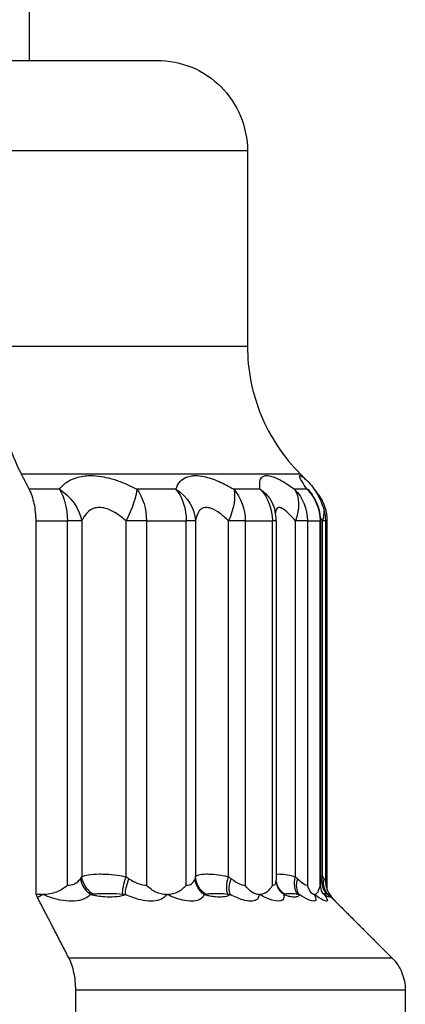
# Model space of a CAD drawing. Units: millimetres. Extents: x -189526 to 44794, y -39523 to -9442.
# Drawn here: x -69846 to -69803, y -30931 to -30822 of the extents above; entities that cross this region are included whole.
import ezdxf

# ---------------------------------------------------------------- set-up
doc = ezdxf.new("R2010")
doc.units = ezdxf.units.MM

msp = doc.modelspace()

# ---------------------------------------------------------------- linework, layer by layer
for p, q in [((-69845.17, -30826.261), (-69845.17, -30689.761)), ((-69854.288, -30826.261), (-69830.982, -30826.261)), ((-69820.964, -30836.261), (-69820.964, -30857.977)), ((-69844.429, -30918.703), (-69844.429, -30877.332)), ((-69817.779, -30877.332), (-69817.779, -30917.149)), ((-69812.843, -30877.332), (-69812.843, -30917.635)), ((-69812.314, -30877.332), (-69812.314, -30917.202)), ((-69812.11, -30918.257), (-69812.11, -30877.332)), ((-69843.751, -30918.761), (-69843.627, -30918.761)), ((-69829.953, -30918.761), (-69829.854, -30918.761)), ((-69819.672, -30918.761), (-69819.605, -30918.761)), ((-69813.553, -30918.761), (-69813.522, -30918.761)), ((-69840.021, -30953.761), (-69840.021, -30929.332)), ((-69803.445, -30929.332), (-69803.445, -30953.761))]:
    msp.add_line(p, q)
at = {"color": 252}
for p, q in [((-69849.098, -30836.261), (-69820.964, -30836.261)), ((-69820.964, -30857.977), (-69849.098, -30857.977)), ((-69846.059, -30872.119), (-69815.099, -30872.119)), ((-69841.845, -30873.797), (-69845.189, -30873.797)), ((-69828.903, -30873.797), (-69833.236, -30873.797)), ((-69819.544, -30873.797), (-69822.492, -30873.797)), ((-69814.355, -30873.797), (-69815.734, -30873.797)), ((-69844.429, -30877.332), (-69840.955, -30877.332)), ((-69840.955, -30917.726), (-69840.955, -30877.332)), ((-69839.352, -30877.332), (-69840.955, -30877.332)), ((-69839.352, -30877.332), (-69839.352, -30916.795)), ((-69834.439, -30916.795), (-69834.439, -30877.332)), ((-69832.173, -30877.332), (-69834.439, -30877.332)), ((-69832.173, -30877.332), (-69832.173, -30917.726)), ((-69832.173, -30877.332), (-69827.752, -30877.332)), ((-69827.752, -30917.726), (-69827.752, -30877.332)), ((-69826.724, -30877.332), (-69827.752, -30877.332)), ((-69826.724, -30877.332), (-69826.724, -30916.795)), ((-69823.065, -30916.795), (-69823.065, -30877.332)), ((-69821.212, -30877.332), (-69823.065, -30877.332)), ((-69821.212, -30877.332), (-69821.212, -30917.726)), ((-69821.212, -30877.332), (-69818.203, -30877.332)), ((-69818.203, -30917.726), (-69818.203, -30877.332)), ((-69817.779, -30877.332), (-69818.203, -30877.332)), ((-69815.641, -30916.795), (-69815.641, -30877.332)), ((-69814.317, -30877.332), (-69815.641, -30877.332)), ((-69814.317, -30877.332), (-69814.317, -30917.726)), ((-69814.317, -30877.332), (-69812.91, -30877.332)), ((-69812.91, -30917.726), (-69812.91, -30877.332)), ((-69812.843, -30877.332), (-69812.91, -30877.332)), ((-69812.314, -30877.332), (-69812.633, -30877.332)), ((-69812.633, -30916.795), (-69812.633, -30877.332)), ((-69804.911, -30925.797), (-69840.781, -30925.797)), ((-69840.021, -30929.332), (-69803.445, -30929.332))]:
    msp.add_line(p, q, dxfattribs=at)
for centre, end in [((-69817.843, -30877.332), 35.4681), ((-69822.779, -30877.332), 13.32346)]:
    msp.add_arc(centre, 5, 0, end)
at = {"color": 252, "extrusion": (0, 0, -1)}
for centre, major_axis, ratio, start_param, end_param in [((-69843.993, -30877.332), (-4.042, 2.943), 0.826502, 1.5017947, 2.4192983), ((-69843.993, -30877.332), (0, 5), 0.607638, 0.7853982, 1.5707963), ((-69835.804, -30877.332), (-2.346, -4.416), 0.2431492, 3.6664324, 4.583936), ((-69835.804, -30877.332), (0, -5), 0.7263174, 3.9269908, 4.712389), ((-69831.682, -30877.332), (4.846, -1.229), 0.8829507, 5.0858986, 6.0034022), ((-69831.682, -30877.332), (0, 5), 0.786061, 0.7853982, 1.5707963), ((-69825.584, -30877.332), (-2.546, -4.303), 0.4485443, 3.5355228, 4.4530265), ((-69825.584, -30877.332), (0, -5), 0.8744382, 3.9269908, 4.712389), ((-69822.779, -30877.332), (4.865, 1.152), 0.8839202, 5.6274565, 6.2831853), ((-69822.779, -30877.332), (0, 5), 0.9150928, 0.7853982, 1.5707963), ((-69819.155, -30877.332), (0, -5), 0.9676147, 3.9269908, 4.712389), ((-69819.155, -30877.332), (2.917, 4.061), 0.6257557, 0.2308813, 1.1483849), ((-69817.843, -30877.332), (4.072, 2.901), 0.8293499, 6.0754066, 6.2831853), ((-69817.843, -30877.332), (0, 5), 0.986626, 0.7853982, 1.5707963), ((-69816.921, -30877.332), (-3.524, -3.547), 0.7636486, 3.7891387, 4.0633293), ((-69837.238, -30916.993), (-1.719, 1.815), 0.8330909, 4.5098594, 5.3801934), ((-69837.032, -30916.795), (-1.754, 1.781), 0.8714722, 4.4763416, 5.4216841), ((-69833.756, -30916.795), (-0.89, -2.336), 0.256379, 0.5280783, 1.4734208), ((-69833.271, -30916.993), (-1.001, -2.291), 0.3123641, 0.5648491, 1.4351832), ((-69824.329, -30916.993), (-2.255, 1.079), 0.9068127, 4.9274877, 5.7978218), ((-69824.245, -30916.795), (-2.357, 0.834), 0.9309923, 4.9747738, 5.9201163), ((-69821.806, -30916.795), (-0.976, -2.301), 0.4729497, 0.4274131, 1.3727556), ((-69821.375, -30916.993), (-1.112, -2.239), 0.5190422, 0.4481151, 1.3184491), ((-69813.884, -30916.795), (-1.145, -2.222), 0.6598033, 0.2977831, 1.2431256), ((-69813.534, -30916.993), (-1.319, -2.124), 0.693107, 0.2940154, 1.1643494), ((-69810.489, -30916.795), (-1.451, -2.036), 0.8051989, 0.1045163, 1.0498588), ((-69810.242, -30916.993), (-1.676, -1.855), 0.8236213, 0.0605721, 0.9309061), ((-69815.29, -30916.993), (-2.479, -0.322), 0.9235562, 5.5524408, 6.2831853), ((-69815.334, -30916.795), (-2.374, -0.784), 0.9320146, 5.6783106, 6.2831853), ((-69839.23, -30920.601), (-0.642, -2.416), 0.4335884, 3.6992197, 3.7840454), ((-69835.898, -30920.601), (1.012, -2.286), 0.8207966, 4.1625679, 4.2473936), ((-69826.967, -30920.601), (-0.75, -2.385), 0.6365536, 3.6163461, 3.7011718), ((-69824.486, -30920.601), (1.521, -1.984), 0.9248966, 4.430645, 4.5154707), ((-69818.409, -30920.601), (0.963, 2.307), 0.7995219, 0.3502423, 0.435068), ((-69816.934, -30920.601), (2.414, -0.65), 0.970882, 5.1142537, 5.1990794), ((-69810.689, -30916.993), (-2.02, -1.474), 0.8822693, 6.1038612, 6.2358397), ((-69810.858, -30916.795), (-1.774, -1.762), 0.8744751, 6.1867761, 6.2831853), ((-69814.092, -30920.601), (1.412, 2.063), 0.9122532, 0.1142371, 0.1990628), ((-69813.717, -30920.601), (1.968, 1.541), 0.9558634, 6.0710343, 6.15586)]:
    msp.add_ellipse(centre, major_axis=major_axis, ratio=ratio, start_param=start_param, end_param=end_param, dxfattribs=at)
at = {"extrusion": (0, 0, -1)}
msp.add_ellipse((-69816.878, -30877.332), major_axis=(0, -4.565), ratio=0.9997811, start_param=4.4451318, end_param=4.712389, dxfattribs=at)
for points, knots in [([(-69830.982, -30826.261), (-69829.744, -30826.261), (-69828.288, -30826.55), (-69826.003, -30827.496), (-69824.769, -30828.319), (-69823.022, -30830.065), (-69822.198, -30831.296), (-69821.253, -30833.576), (-69820.964, -30835.028), (-69820.964, -30836.261)], [-0.29649191, -0.29649191, -0.29649191, -0.29649191, -0.22223011, -0.22223011, -0.14807178, -0.14807178, -0.07400427, -0.07400427, 0, 0, 0, 0]), ([(-69846.059, -30872.119), (-69846.512, -30871.246), (-69846.962, -30870.207), (-69847.737, -30867.969), (-69848.064, -30866.77), (-69848.554, -30864.489), (-69848.763, -30863.198), (-69849.035, -30860.558), (-69849.098, -30859.211), (-69849.098, -30857.977)], [0.88909623, 0.88909623, 0.88909623, 0.88909623, 0.96319637, 0.96319637, 1.03729651, 1.03729651, 1.11133462, 1.11133462, 1.18537274, 1.18537274, 1.18537274, 1.18537274]), ([(-69820.964, -30857.977), (-69820.964, -30859.21), (-69820.842, -30860.558), (-69820.317, -30863.196), (-69819.914, -30864.487), (-69818.969, -30866.767), (-69818.34, -30867.966), (-69816.843, -30870.204), (-69815.975, -30871.243), (-69815.101, -30872.117), (-69815.1, -30872.118), (-69815.099, -30872.119)], [1.18537273, 1.18537273, 1.18537273, 1.18537273, 1.259387, 1.259387, 1.33340126, 1.33340126, 1.4074775, 1.4074775, 1.48155374, 1.48155374, 1.48165388, 1.48165388, 1.48165388, 1.48165388]), ([(-69814.308, -30872.909), (-69813.889, -30873.328), (-69813.529, -30873.803), (-69812.902, -30874.882), (-69812.649, -30875.496), (-69812.476, -30876.127)], [-0.074729204, -0.074729204, -0.074729204, -0.074729204, -0.039228258, -0.039228258, 0, 0, 0, 0]), ([(-69844.429, -30877.332), (-69844.429, -30876.715), (-69844.504, -30875.989), (-69844.749, -30874.849), (-69844.962, -30874.234), (-69845.189, -30873.797), (-69845.189, -30873.797), (-69845.189, -30873.797)], [0, 0, 0, 0, 0.037008188, 0.037008188, 0.074040732, 0.074040732, 0.074067822, 0.074067822, 0.074067822, 0.074067822]), ([(-69814.182, -30873.821), (-69814.182, -30873.821), (-69814.182, -30873.821), (-69814.179, -30873.826), (-69814.152, -30873.871), (-69814.067, -30874.003), (-69814.008, -30874.091), (-69813.888, -30874.266), (-69813.832, -30874.346), (-69813.771, -30874.431)], [0.182959028, 0.182959028, 0.182959028, 0.182959028, 0.184093091, 0.184093091, 0.203671046, 0.203671046, 0.223249, 0.223249, 0.23705658, 0.23705658, 0.23705658, 0.23705658]), ([(-69812.11, -30877.332), (-69812.11, -30876.715), (-69812.254, -30875.989), (-69812.719, -30874.868), (-69813.112, -30874.274), (-69813.532, -30873.841)], [0, 0, 0, 0, 0.037008188, 0.037008188, 0.072819947, 0.072819947, 0.072819947, 0.072819947]), ([(-69817.769, -30917.315), (-69817.77, -30917.307), (-69817.771, -30917.299), (-69817.773, -30917.281), (-69817.774, -30917.271), (-69817.775, -30917.251), (-69817.776, -30917.24), (-69817.777, -30917.216), (-69817.778, -30917.204), (-69817.779, -30917.178), (-69817.779, -30917.164), (-69817.779, -30917.149)], [1.1412798812, 1.1412798812, 1.1412798812, 1.1412798812, 1.1429939146, 1.1429939146, 1.144707948, 1.144707948, 1.1464219815, 1.1464219815, 1.1481360149, 1.1481360149, 1.1498500483, 1.1498500483, 1.1498500483, 1.1498500483]), ([(-69812.314, -30917.202), (-69812.314, -30917.401), (-69812.292, -30917.6), (-69812.209, -30917.987), (-69812.148, -30918.174), (-69811.923, -30918.691), (-69811.714, -30919), (-69811.453, -30919.26)], [-0.045829441, -0.045829441, -0.045829441, -0.045829441, -0.033866381, -0.033866381, -0.022090483, -0.022090483, 0, 0, 0, 0]), ([(-69840.955, -30917.726), (-69840.959, -30917.729), (-69840.962, -30917.732), (-69841.337, -30918.052), (-69841.734, -30918.301), (-69842.633, -30918.666), (-69843.126, -30918.761), (-69843.627, -30918.761)], [-0.000322063, -0.000322063, -0.000322063, -0.000322063, 0, 0, 0.033906702, 0.033906702, 0.070781273, 0.070781273, 0.070781273, 0.070781273]), ([(-69829.953, -30918.761), (-69830.353, -30918.761), (-69830.754, -30918.666), (-69831.504, -30918.301), (-69831.842, -30918.052), (-69832.167, -30917.732), (-69832.17, -30917.729), (-69832.173, -30917.726)], [0, 0, 0, 0, 0.036622089, 0.036622089, 0.070296966, 0.070296966, 0.070616839, 0.070616839, 0.070616839, 0.070616839]), ([(-69827.752, -30917.726), (-69827.755, -30917.729), (-69827.757, -30917.732), (-69828.049, -30918.052), (-69828.36, -30918.301), (-69829.067, -30918.666), (-69829.456, -30918.761), (-69829.854, -30918.761)], [-0.000322063, -0.000322063, -0.000322063, -0.000322063, 0, 0, 0.0339067, 0.0339067, 0.070781268, 0.070781268, 0.070781268, 0.070781268]), ([(-69819.672, -30918.761), (-69819.944, -30918.761), (-69820.221, -30918.666), (-69820.742, -30918.301), (-69820.979, -30918.052), (-69821.208, -30917.732), (-69821.21, -30917.729), (-69821.212, -30917.726)], [0, 0, 0, 0, 0.036622089, 0.036622089, 0.070296967, 0.070296967, 0.07061684, 0.07061684, 0.07061684, 0.07061684]), ([(-69818.203, -30917.726), (-69818.205, -30917.729), (-69818.207, -30917.732), (-69818.397, -30918.052), (-69818.602, -30918.301), (-69819.072, -30918.666), (-69819.334, -30918.761), (-69819.605, -30918.761)], [-0.000322063, -0.000322063, -0.000322063, -0.000322063, 0, 0, 0.033906702, 0.033906702, 0.070781272, 0.070781272, 0.070781272, 0.070781272]), ([(-69817.769, -30917.315), (-69817.767, -30917.33), (-69817.765, -30917.345), (-69817.759, -30917.377), (-69817.756, -30917.394), (-69817.749, -30917.428), (-69817.745, -30917.446), (-69817.737, -30917.482), (-69817.732, -30917.501), (-69817.721, -30917.539), (-69817.715, -30917.559), (-69817.708, -30917.579)], [-0.379007187, -0.379007187, -0.379007187, -0.379007187, -0.376823177, -0.376823177, -0.374639168, -0.374639168, -0.372455158, -0.372455158, -0.370271148, -0.370271148, -0.368087139, -0.368087139, -0.368087139, -0.368087139]), ([(-69813.553, -30918.761), (-69813.681, -30918.761), (-69813.815, -30918.666), (-69814.074, -30918.301), (-69814.196, -30918.052), (-69814.315, -30917.732), (-69814.316, -30917.729), (-69814.317, -30917.726)], [0, 0, 0, 0, 0.036622089, 0.036622089, 0.070296966, 0.070296966, 0.070616839, 0.070616839, 0.070616839, 0.070616839]), ([(-69812.91, -30917.726), (-69812.911, -30917.729), (-69812.911, -30917.732), (-69812.988, -30918.052), (-69813.074, -30918.301), (-69813.278, -30918.666), (-69813.396, -30918.761), (-69813.522, -30918.761)], [-0.000322063, -0.000322063, -0.000322063, -0.000322063, 0, 0, 0.033906703, 0.033906703, 0.070781275, 0.070781275, 0.070781275, 0.070781275]), ([(-69812.621, -30918.594), (-69812.621, -30918.594), (-69812.621, -30918.594), (-69812.622, -30918.592), (-69812.632, -30918.575), (-69812.672, -30918.493), (-69812.7, -30918.433), (-69812.761, -30918.247), (-69812.793, -30918.139), (-69812.831, -30917.887), (-69812.843, -30917.773), (-69812.843, -30917.635)], [1.159696815, 1.159696815, 1.159696815, 1.159696815, 1.160249615, 1.160249615, 1.169734481, 1.169734481, 1.178191576, 1.178191576, 1.184755959, 1.184755959, 1.188704215, 1.188704215, 1.188704215, 1.188704215]), ([(-69812.651, -30918.537), (-69812.65, -30918.538), (-69812.649, -30918.539), (-69812.643, -30918.545), (-69812.637, -30918.551), (-69812.632, -30918.557)], [-0.3706145304, -0.3706145304, -0.3706145304, -0.3706145304, -0.3702706389, -0.3702706389, -0.3680866294, -0.3680866294, -0.3680866294, -0.3680866294]), ([(-69840.021, -30929.332), (-69840.021, -30928.715), (-69840.096, -30927.989), (-69840.341, -30926.849), (-69840.554, -30926.234), (-69840.78, -30925.797), (-69840.78, -30925.797), (-69840.781, -30925.797)], [0, 0, 0, 0, 0.037011354, 0.037011354, 0.074042296, 0.074042296, 0.074063921, 0.074063921, 0.074063921, 0.074063921]), ([(-69804.911, -30925.797), (-69804.911, -30925.797), (-69804.91, -30925.797), (-69804.474, -30926.234), (-69804.062, -30926.849), (-69803.59, -30927.989), (-69803.445, -30928.715), (-69803.445, -30929.332)], [-0.074063921, -0.074063921, -0.074063921, -0.074063921, -0.074042296, -0.074042296, -0.037011354, -0.037011354, 0, 0, 0, 0])]:
    msp.add_open_spline(points, degree=3, knots=knots)
for points, weights in [([(-69845.189, -30873.797), (-69845.629, -30872.948), (-69846.059, -30872.119)], [1.00000307668, 1.00032452797, 1.00050873378]), ([(-69815.099, -30872.119), (-69814.705, -30872.512), (-69814.308, -30872.909)], [1.00050873392, 1.00042144243, 1.00030333077]), ([(-69840.781, -30925.797), (-69842.594, -30922.3), (-69844.257, -30919.093)], [1, 1.00101770285, 1.00016654879]), ([(-69811.453, -30919.26), (-69808.32, -30922.391), (-69804.911, -30925.797)], [1.00020963979, 1.00099118184, 1])]:
    msp.add_rational_spline(points, weights, degree=2)
at = {"color": 252}
for points, knots in [([(-69841.845, -30873.797), (-69841.591, -30873.478), (-69841.282, -30873.193), (-69840.59, -30872.754), (-69840.215, -30872.587), (-69839.536, -30872.402), (-69839.259, -30872.352), (-69838.782, -30872.306), (-69838.593, -30872.297), (-69838.008, -30872.296), (-69837.598, -30872.331), (-69836.504, -30872.51), (-69835.806, -30872.705), (-69834.474, -30873.199), (-69833.847, -30873.482), (-69833.236, -30873.797)], [-0.23705571, -0.23705571, -0.23705571, -0.23705571, -0.19497832, -0.19497832, -0.15704941, -0.15704941, -0.13334384, -0.13334384, -0.11852785, -0.11852785, -0.08889589, -0.08889589, -0.04148475, -0.04148475, 0, 0, 0, 0]), ([(-69828.903, -30873.797), (-69828.805, -30873.478), (-69828.656, -30873.193), (-69828.265, -30872.754), (-69828.032, -30872.587), (-69827.578, -30872.402), (-69827.386, -30872.352), (-69827.044, -30872.306), (-69826.906, -30872.297), (-69826.471, -30872.296), (-69826.155, -30872.331), (-69825.291, -30872.51), (-69824.716, -30872.705), (-69823.584, -30873.199), (-69823.037, -30873.482), (-69822.492, -30873.797)], [-0.23705661, -0.23705661, -0.23705661, -0.23705661, -0.19497906, -0.19497906, -0.15705, -0.15705, -0.13334434, -0.13334434, -0.11852831, -0.11852831, -0.08889623, -0.08889623, -0.04148491, -0.04148491, 0, 0, 0, 0]), ([(-69819.544, -30873.797), (-69819.608, -30873.478), (-69819.628, -30873.193), (-69819.562, -30872.754), (-69819.487, -30872.587), (-69819.286, -30872.402), (-69819.191, -30872.352), (-69819.005, -30872.306), (-69818.926, -30872.297), (-69818.668, -30872.296), (-69818.467, -30872.331), (-69817.887, -30872.51), (-69817.472, -30872.705), (-69816.611, -30873.199), (-69816.179, -30873.482), (-69815.734, -30873.797)], [-0.23705657, -0.23705657, -0.23705657, -0.23705657, -0.19497903, -0.19497903, -0.15704998, -0.15704998, -0.13334432, -0.13334432, -0.11852829, -0.11852829, -0.08889622, -0.08889622, -0.0414849, -0.0414849, 0, 0, 0, 0]), ([(-69814.355, -30873.797), (-69814.578, -30873.478), (-69814.765, -30873.193), (-69815.029, -30872.754), (-69815.116, -30872.587), (-69815.182, -30872.402), (-69815.189, -30872.352), (-69815.171, -30872.306), (-69815.157, -30872.297), (-69815.092, -30872.296), (-69815.018, -30872.331), (-69814.77, -30872.502), (-69814.563, -30872.675), (-69814.308, -30872.909)], [-0.23705658, -0.23705658, -0.23705658, -0.23705658, -0.19497904, -0.19497904, -0.15704998, -0.15704998, -0.13334433, -0.13334433, -0.11852829, -0.11852829, -0.08889622, -0.08889622, -0.04512762, -0.04512762, -0.04512762, -0.04512762]), ([(-69834.439, -30877.332), (-69834.794, -30877.018), (-69835.158, -30876.735), (-69835.928, -30876.24), (-69836.33, -30876.046), (-69836.957, -30875.867), (-69837.192, -30875.832), (-69837.525, -30875.832), (-69837.633, -30875.842), (-69837.904, -30875.888), (-69838.061, -30875.938), (-69838.445, -30876.123), (-69838.655, -30876.289), (-69839.042, -30876.729), (-69839.213, -30877.013), (-69839.352, -30877.332)], [0, 0, 0, 0, 0.04148475, 0.04148475, 0.08889589, 0.08889589, 0.11852785, 0.11852785, 0.13334384, 0.13334384, 0.15704941, 0.15704941, 0.19497832, 0.19497832, 0.23705571, 0.23705571, 0.23705571, 0.23705571]), ([(-69823.065, -30877.332), (-69823.385, -30877.018), (-69823.704, -30876.735), (-69824.362, -30876.24), (-69824.695, -30876.046), (-69825.192, -30875.867), (-69825.373, -30875.832), (-69825.621, -30875.832), (-69825.699, -30875.842), (-69825.893, -30875.888), (-69826.002, -30875.938), (-69826.256, -30876.123), (-69826.385, -30876.289), (-69826.597, -30876.729), (-69826.676, -30877.013), (-69826.724, -30877.332)], [0, 0, 0, 0, 0.04148491, 0.04148491, 0.08889623, 0.08889623, 0.11852831, 0.11852831, 0.13334434, 0.13334434, 0.15705, 0.15705, 0.19497906, 0.19497906, 0.23705661, 0.23705661, 0.23705661, 0.23705661]), ([(-69815.641, -30877.332), (-69815.904, -30877.018), (-69816.159, -30876.735), (-69816.664, -30876.24), (-69816.906, -30876.046), (-69817.242, -30875.867), (-69817.358, -30875.832), (-69817.505, -30875.832), (-69817.549, -30875.842), (-69817.654, -30875.888), (-69817.707, -30875.938), (-69817.809, -30876.11), (-69817.845, -30876.252), (-69817.861, -30876.428)], [0, 0, 0, 0, 0.0414849, 0.0414849, 0.08889622, 0.08889622, 0.11852829, 0.11852829, 0.13334432, 0.13334432, 0.15704998, 0.15704998, 0.19063363, 0.19063363, 0.19063363, 0.19063363]), ([(-69840.955, -30917.726), (-69840.665, -30917.726), (-69840.4, -30917.671), (-69840.17, -30917.566), (-69839.894, -30917.441), (-69839.665, -30917.242), (-69839.489, -30916.993)], [-1.213320484, -1.213320484, -1.213320484, -1.213320484, -1.180531291, -1.180531291, -1.180531291, -1.141279881, -1.141279881, -1.141279881, -1.141279881]), ([(-69839.352, -30916.795), (-69839.163, -30916.673), (-69838.923, -30916.598), (-69838.288, -30916.492), (-69837.873, -30916.47), (-69837.178, -30916.47), (-69836.932, -30916.476), (-69836.264, -30916.509), (-69835.828, -30916.546), (-69835.066, -30916.657), (-69834.748, -30916.716), (-69834.439, -30916.795)], [-0.444847205, -0.444847205, -0.444847205, -0.444847205, -0.423708134, -0.423708134, -0.398782362, -0.398782362, -0.386312006, -0.386312006, -0.366359435, -0.366359435, -0.352649224, -0.352649224, -0.352649224, -0.352649224]), ([(-69834.116, -30916.993), (-69833.736, -30917.242), (-69833.352, -30917.442), (-69832.701, -30917.671), (-69832.424, -30917.723), (-69832.173, -30917.726)], [1.140033198, 1.140033198, 1.140033198, 1.140033198, 1.179284608, 1.179284608, 1.211800502, 1.211800502, 1.211800502, 1.211800502]), ([(-69827.752, -30917.726), (-69827.526, -30917.726), (-69827.333, -30917.671), (-69827.177, -30917.566), (-69826.992, -30917.441), (-69826.859, -30917.242), (-69826.78, -30916.993)], [-1.213320484, -1.213320484, -1.213320484, -1.213320484, -1.180531291, -1.180531291, -1.180531291, -1.141279881, -1.141279881, -1.141279881, -1.141279881]), ([(-69826.724, -30916.795), (-69826.654, -30916.673), (-69826.54, -30916.598), (-69826.162, -30916.492), (-69825.879, -30916.47), (-69825.362, -30916.47), (-69825.172, -30916.476), (-69824.641, -30916.509), (-69824.277, -30916.546), (-69823.623, -30916.657), (-69823.343, -30916.716), (-69823.065, -30916.795)], [-0.444879831, -0.444879831, -0.444879831, -0.444879831, -0.423726806, -0.423726806, -0.398801578, -0.398801578, -0.386333706, -0.386333706, -0.366385111, -0.366385111, -0.352689444, -0.352689444, -0.352689444, -0.352689444]), ([(-69822.778, -30916.993), (-69822.444, -30917.242), (-69822.12, -30917.442), (-69821.599, -30917.671), (-69821.39, -30917.723), (-69821.212, -30917.726)], [1.140033198, 1.140033198, 1.140033198, 1.140033198, 1.179284608, 1.179284608, 1.211800502, 1.211800502, 1.211800502, 1.211800502]), ([(-69818.203, -30917.726), (-69818.056, -30917.726), (-69817.946, -30917.671), (-69817.876, -30917.566), (-69817.81, -30917.468), (-69817.779, -30917.325), (-69817.779, -30917.149)], [-1.213320484, -1.213320484, -1.213320484, -1.213320484, -1.180531291, -1.180531291, -1.180531291, -1.149850048, -1.149850048, -1.149850048, -1.149850048]), ([(-69817.779, -30916.508), (-69817.709, -30916.481), (-69817.6, -30916.47), (-69817.351, -30916.47), (-69817.23, -30916.476), (-69816.868, -30916.509), (-69816.601, -30916.546), (-69816.095, -30916.657), (-69815.87, -30916.716), (-69815.641, -30916.795)], [-0.416613863, -0.416613863, -0.416613863, -0.416613863, -0.398832039, -0.398832039, -0.386363082, -0.386363082, -0.366412752, -0.366412752, -0.352707021, -0.352707021, -0.352707021, -0.352707021]), ([(-69815.408, -30916.993), (-69815.141, -30917.242), (-69814.897, -30917.442), (-69814.539, -30917.671), (-69814.41, -30917.723), (-69814.317, -30917.726)], [1.140033198, 1.140033198, 1.140033198, 1.140033198, 1.179284608, 1.179284608, 1.211800502, 1.211800502, 1.211800502, 1.211800502]), ([(-69838.373, -30918.761), (-69838.626, -30919.01), (-69838.959, -30919.209), (-69840.005, -30919.534), (-69840.842, -30919.544), (-69842.361, -30919.236), (-69842.992, -30919.029), (-69843.627, -30918.761)], [1.14127988, 1.14127988, 1.14127988, 1.14127988, 1.18053129, 1.18053129, 1.24333355, 1.24333355, 1.28540792, 1.28540792, 1.28540792, 1.28540792]), ([(-69838.373, -30918.761), (-69838.359, -30918.757), (-69838.344, -30918.753), (-69838.317, -30918.746), (-69838.304, -30918.743), (-69838.283, -30918.737), (-69838.275, -30918.735), (-69838.262, -30918.732), (-69838.257, -30918.73), (-69838.241, -30918.726), (-69838.231, -30918.724), (-69838.205, -30918.717), (-69838.189, -30918.713), (-69838.159, -30918.705), (-69838.145, -30918.701), (-69838.131, -30918.698)], [-0.0064231366, -0.0064231366, -0.0064231366, -0.0064231366, -0.0052830299, -0.0052830299, -0.004255328, -0.004255328, -0.0036130144, -0.0036130144, -0.0032115683, -0.0032115683, -0.0024086762, -0.0024086762, -0.0011240489, -0.0011240489, 0, 0, 0, 0]), ([(-69838.088, -30918.833), (-69838.105, -30918.829), (-69838.122, -30918.824), (-69838.157, -30918.815), (-69838.176, -30918.81), (-69838.207, -30918.802), (-69838.219, -30918.799), (-69838.237, -30918.795), (-69838.243, -30918.794), (-69838.258, -30918.79), (-69838.268, -30918.787), (-69838.292, -30918.781), (-69838.308, -30918.777), (-69838.34, -30918.769), (-69838.357, -30918.765), (-69838.373, -30918.761)], [0, 0, 0, 0, 0.0011240489, 0.0011240489, 0.0024086762, 0.0024086762, 0.0032115683, 0.0032115683, 0.0036130144, 0.0036130144, 0.004255328, 0.004255328, 0.0052830299, 0.0052830299, 0.0064231366, 0.0064231366, 0.0064231366, 0.0064231366]), ([(-69838.131, -30918.698), (-69838.001, -30918.673), (-69837.875, -30918.664), (-69837.543, -30918.645), (-69837.337, -30918.642), (-69836.793, -30918.636), (-69836.449, -30918.636), (-69835.7, -30918.641), (-69835.314, -30918.628), (-69834.827, -30918.698)], [-0.090817359, -0.090817359, -0.090817359, -0.090817359, -0.079465189, -0.079465189, -0.061301717, -0.061301717, -0.032240162, -0.032240162, 0, 0, 0, 0]), ([(-69834.675, -30918.833), (-69834.964, -30918.957), (-69835.342, -30918.998), (-69836.082, -30919.044), (-69836.454, -30919.042), (-69837.087, -30918.999), (-69837.337, -30918.974), (-69837.756, -30918.907), (-69837.92, -30918.877), (-69838.088, -30918.833)], [0, 0, 0, 0, 0.032240162, 0.032240162, 0.061301717, 0.061301717, 0.079465189, 0.079465189, 0.090817359, 0.090817359, 0.090817359, 0.090817359]), ([(-69834.827, -30918.698), (-69834.813, -30918.7), (-69834.799, -30918.703), (-69834.762, -30918.71), (-69834.74, -30918.714), (-69834.682, -30918.725), (-69834.647, -30918.731), (-69834.575, -30918.746), (-69834.537, -30918.753), (-69834.5, -30918.761)], [-0.0063921745, -0.0063921745, -0.0063921745, -0.0063921745, -0.0055892881, -0.0055892881, -0.0043046697, -0.0043046697, -0.0022492803, -0.0022492803, 0.0000309172, 0.0000309172, 0.0000309172, 0.0000309172]), ([(-69834.5, -30918.761), (-69834.521, -30918.769), (-69834.541, -30918.778), (-69834.581, -30918.794), (-69834.6, -30918.801), (-69834.63, -30918.814), (-69834.642, -30918.819), (-69834.66, -30918.827), (-69834.668, -30918.83), (-69834.675, -30918.833)], [-0.0000309172, -0.0000309172, -0.0000309172, -0.0000309172, 0.0022492803, 0.0022492803, 0.0043046697, 0.0043046697, 0.0055892881, 0.0055892881, 0.0063921745, 0.0063921745, 0.0063921745, 0.0063921745]), ([(-69829.953, -30918.761), (-69830.128, -30919.025), (-69830.391, -30919.232), (-69830.742, -30919.356), (-69831.272, -30919.543), (-69832.012, -30919.536), (-69832.85, -30919.335), (-69833.374, -30919.21), (-69833.939, -30919.01), (-69834.5, -30918.761)], [-1.28364753, -1.28364753, -1.28364753, -1.28364753, -1.24208686, -1.24208686, -1.24208686, -1.17928461, -1.17928461, -1.17928461, -1.1400332, -1.1400332, -1.1400332, -1.1400332]), ([(-69825.766, -30918.761), (-69825.877, -30919.01), (-69826.068, -30919.209), (-69826.769, -30919.534), (-69827.417, -30919.544), (-69828.706, -30919.236), (-69829.268, -30919.029), (-69829.854, -30918.761)], [1.14127988, 1.14127988, 1.14127988, 1.14127988, 1.18053129, 1.18053129, 1.24333355, 1.24333355, 1.28540792, 1.28540792, 1.28540792, 1.28540792]), ([(-69825.766, -30918.761), (-69825.756, -30918.757), (-69825.746, -30918.753), (-69825.728, -30918.746), (-69825.719, -30918.743), (-69825.705, -30918.737), (-69825.7, -30918.735), (-69825.691, -30918.732), (-69825.688, -30918.73), (-69825.678, -30918.726), (-69825.671, -30918.724), (-69825.654, -30918.717), (-69825.644, -30918.713), (-69825.624, -30918.705), (-69825.615, -30918.701), (-69825.606, -30918.698)], [-0.0064231265, -0.0064231265, -0.0064231265, -0.0064231265, -0.0052830215, -0.0052830215, -0.0042553213, -0.0042553213, -0.0036130086, -0.0036130086, -0.0032115632, -0.0032115632, -0.0024086724, -0.0024086724, -0.0011240471, -0.0011240471, 0, 0, 0, 0]), ([(-69825.526, -30918.833), (-69825.54, -30918.829), (-69825.554, -30918.824), (-69825.584, -30918.815), (-69825.6, -30918.81), (-69825.626, -30918.802), (-69825.636, -30918.799), (-69825.651, -30918.795), (-69825.656, -30918.794), (-69825.669, -30918.79), (-69825.677, -30918.787), (-69825.698, -30918.781), (-69825.71, -30918.777), (-69825.737, -30918.769), (-69825.751, -30918.765), (-69825.766, -30918.761)], [0, 0, 0, 0, 0.0011240471, 0.0011240471, 0.0024086724, 0.0024086724, 0.0032115632, 0.0032115632, 0.0036130086, 0.0036130086, 0.0042553213, 0.0042553213, 0.0052830215, 0.0052830215, 0.0064231265, 0.0064231265, 0.0064231265, 0.0064231265]), ([(-69825.606, -30918.698), (-69825.52, -30918.673), (-69825.433, -30918.664), (-69825.2, -30918.645), (-69825.053, -30918.642), (-69824.657, -30918.636), (-69824.401, -30918.636), (-69823.833, -30918.641), (-69823.538, -30918.628), (-69823.146, -30918.698)], [-0.090817514, -0.090817514, -0.090817514, -0.090817514, -0.079465325, -0.079465325, -0.061301822, -0.061301822, -0.032240217, -0.032240217, 0, 0, 0, 0]), ([(-69822.984, -30918.833), (-69823.152, -30918.957), (-69823.416, -30918.998), (-69823.949, -30919.044), (-69824.227, -30919.042), (-69824.715, -30918.999), (-69824.912, -30918.974), (-69825.25, -30918.907), (-69825.384, -30918.877), (-69825.526, -30918.833)], [0, 0, 0, 0, 0.032240217, 0.032240217, 0.061301822, 0.061301822, 0.079465325, 0.079465325, 0.090817514, 0.090817514, 0.090817514, 0.090817514]), ([(-69823.146, -30918.698), (-69823.134, -30918.7), (-69823.123, -30918.703), (-69823.093, -30918.71), (-69823.075, -30918.714), (-69823.028, -30918.725), (-69823, -30918.731), (-69822.941, -30918.746), (-69822.911, -30918.753), (-69822.881, -30918.761)], [-0.0063921746, -0.0063921746, -0.0063921746, -0.0063921746, -0.0055892896, -0.0055892896, -0.0043046736, -0.0043046736, -0.002249288, -0.002249288, 0.0000309054, 0.0000309054, 0.0000309054, 0.0000309054]), ([(-69822.881, -30918.761), (-69822.893, -30918.769), (-69822.906, -30918.778), (-69822.929, -30918.794), (-69822.94, -30918.801), (-69822.958, -30918.814), (-69822.964, -30918.819), (-69822.975, -30918.827), (-69822.98, -30918.83), (-69822.984, -30918.833)], [-0.0000309054, -0.0000309054, -0.0000309054, -0.0000309054, 0.002249288, 0.002249288, 0.0043046736, 0.0043046736, 0.0055892896, 0.0055892896, 0.0063921746, 0.0063921746, 0.0063921746, 0.0063921746]), ([(-69819.672, -30918.761), (-69819.69, -30919.025), (-69819.794, -30919.232), (-69819.992, -30919.356), (-69820.291, -30919.543), (-69820.817, -30919.536), (-69821.488, -30919.335), (-69821.908, -30919.21), (-69822.387, -30919.01), (-69822.881, -30918.761)], [-1.28364753, -1.28364753, -1.28364753, -1.28364753, -1.24208686, -1.24208686, -1.24208686, -1.17928461, -1.17928461, -1.17928461, -1.1400332, -1.1400332, -1.1400332, -1.1400332]), ([(-69816.937, -30918.761), (-69816.901, -30919.01), (-69816.937, -30919.209), (-69817.25, -30919.534), (-69817.668, -30919.544), (-69818.646, -30919.236), (-69819.104, -30919.029), (-69819.605, -30918.761)], [1.14127988, 1.14127988, 1.14127988, 1.14127988, 1.18053129, 1.18053129, 1.24333355, 1.24333355, 1.28540792, 1.28540792, 1.28540792, 1.28540792]), ([(-69816.937, -30918.761), (-69816.933, -30918.757), (-69816.929, -30918.753), (-69816.921, -30918.746), (-69816.917, -30918.743), (-69816.911, -30918.737), (-69816.909, -30918.735), (-69816.905, -30918.732), (-69816.904, -30918.73), (-69816.899, -30918.726), (-69816.897, -30918.724), (-69816.89, -30918.717), (-69816.886, -30918.713), (-69816.878, -30918.705), (-69816.875, -30918.701), (-69816.871, -30918.698)], [-0.0064231242, -0.0064231242, -0.0064231242, -0.0064231242, -0.0052830196, -0.0052830196, -0.0042553198, -0.0042553198, -0.0036130074, -0.0036130074, -0.0032115621, -0.0032115621, -0.0024086716, -0.0024086716, -0.0011240467, -0.0011240467, 0, 0, 0, 0]), ([(-69816.758, -30918.833), (-69816.769, -30918.829), (-69816.779, -30918.824), (-69816.802, -30918.815), (-69816.814, -30918.81), (-69816.833, -30918.802), (-69816.841, -30918.799), (-69816.852, -30918.795), (-69816.856, -30918.794), (-69816.865, -30918.79), (-69816.871, -30918.787), (-69816.887, -30918.781), (-69816.896, -30918.777), (-69816.916, -30918.769), (-69816.927, -30918.765), (-69816.937, -30918.761)], [0, 0, 0, 0, 0.0011240467, 0.0011240467, 0.0024086716, 0.0024086716, 0.0032115621, 0.0032115621, 0.0036130074, 0.0036130074, 0.0042553198, 0.0042553198, 0.0052830196, 0.0052830196, 0.0064231242, 0.0064231242, 0.0064231242, 0.0064231242]), ([(-69816.871, -30918.698), (-69816.834, -30918.673), (-69816.791, -30918.664), (-69816.672, -30918.645), (-69816.593, -30918.642), (-69816.37, -30918.636), (-69816.219, -30918.636), (-69815.868, -30918.641), (-69815.682, -30918.628), (-69815.409, -30918.698)], [-0.090817584, -0.090817584, -0.090817584, -0.090817584, -0.079465386, -0.079465386, -0.061301869, -0.061301869, -0.032240242, -0.032240242, 0, 0, 0, 0]), ([(-69815.247, -30918.833), (-69815.285, -30918.957), (-69815.418, -30918.998), (-69815.709, -30919.044), (-69815.876, -30919.042), (-69816.189, -30918.999), (-69816.32, -30918.974), (-69816.556, -30918.907), (-69816.652, -30918.877), (-69816.758, -30918.833)], [0, 0, 0, 0, 0.032240242, 0.032240242, 0.061301869, 0.061301869, 0.079465386, 0.079465386, 0.090817584, 0.090817584, 0.090817584, 0.090817584]), ([(-69815.409, -30918.698), (-69815.401, -30918.7), (-69815.393, -30918.703), (-69815.371, -30918.71), (-69815.358, -30918.714), (-69815.325, -30918.725), (-69815.305, -30918.731), (-69815.265, -30918.746), (-69815.244, -30918.753), (-69815.223, -30918.761)], [-0.0063921746, -0.0063921746, -0.0063921746, -0.0063921746, -0.0055892867, -0.0055892867, -0.004304666, -0.004304666, -0.002249273, -0.002249273, 0.0000309287, 0.0000309287, 0.0000309287, 0.0000309287]), ([(-69815.223, -30918.761), (-69815.226, -30918.769), (-69815.229, -30918.778), (-69815.235, -30918.794), (-69815.237, -30918.801), (-69815.241, -30918.814), (-69815.243, -30918.819), (-69815.245, -30918.827), (-69815.246, -30918.83), (-69815.247, -30918.833)], [-0.0000309287, -0.0000309287, -0.0000309287, -0.0000309287, 0.002249273, 0.002249273, 0.004304666, 0.004304666, 0.0055892867, 0.0055892867, 0.0063921746, 0.0063921746, 0.0063921746, 0.0063921746]), ([(-69813.553, -30918.761), (-69813.415, -30919.025), (-69813.352, -30919.232), (-69813.384, -30919.356), (-69813.434, -30919.543), (-69813.712, -30919.536), (-69814.175, -30919.335), (-69814.464, -30919.21), (-69814.826, -30919.01), (-69815.223, -30918.761)], [-1.28364753, -1.28364753, -1.28364753, -1.28364753, -1.24208686, -1.24208686, -1.24208686, -1.17928461, -1.17928461, -1.17928461, -1.1400332, -1.1400332, -1.1400332, -1.1400332]), ([(-69812.444, -30918.761), (-69812.261, -30919.01), (-69812.14, -30919.209), (-69812.045, -30919.534), (-69812.207, -30919.544), (-69812.813, -30919.236), (-69813.138, -30919.029), (-69813.522, -30918.761)], [1.14127988, 1.14127988, 1.14127988, 1.14127988, 1.18053129, 1.18053129, 1.24333355, 1.24333355, 1.28540792, 1.28540792, 1.28540792, 1.28540792]), ([(-69812.475, -30918.698), (-69812.489, -30918.673), (-69812.493, -30918.664), (-69812.496, -30918.645), (-69812.489, -30918.642), (-69812.453, -30918.636), (-69812.416, -30918.636), (-69812.304, -30918.641), (-69812.24, -30918.628), (-69812.103, -30918.698)], [-0.090817575, -0.090817575, -0.090817575, -0.090817575, -0.079465378, -0.079465378, -0.061301863, -0.061301863, -0.032240239, -0.032240239, 0, 0, 0, 0]), ([(-69812.444, -30918.761), (-69812.445, -30918.757), (-69812.446, -30918.753), (-69812.449, -30918.746), (-69812.45, -30918.743), (-69812.453, -30918.737), (-69812.454, -30918.735), (-69812.455, -30918.732), (-69812.456, -30918.73), (-69812.458, -30918.726), (-69812.459, -30918.724), (-69812.463, -30918.717), (-69812.465, -30918.713), (-69812.47, -30918.705), (-69812.472, -30918.701), (-69812.475, -30918.698)], [-0.0064231361, -0.0064231361, -0.0064231361, -0.0064231361, -0.0052830295, -0.0052830295, -0.0042553277, -0.0042553277, -0.0036130141, -0.0036130141, -0.0032115681, -0.0032115681, -0.002408676, -0.002408676, -0.0011240488, -0.0011240488, 0, 0, 0, 0]), ([(-69812.336, -30918.833), (-69812.342, -30918.829), (-69812.349, -30918.824), (-69812.362, -30918.815), (-69812.37, -30918.81), (-69812.381, -30918.802), (-69812.386, -30918.799), (-69812.393, -30918.795), (-69812.395, -30918.794), (-69812.401, -30918.79), (-69812.404, -30918.787), (-69812.413, -30918.781), (-69812.419, -30918.777), (-69812.431, -30918.769), (-69812.438, -30918.765), (-69812.444, -30918.761)], [0, 0, 0, 0, 0.0011240488, 0.0011240488, 0.002408676, 0.002408676, 0.0032115681, 0.0032115681, 0.0036130141, 0.0036130141, 0.0042553277, 0.0042553277, 0.0052830295, 0.0052830295, 0.0064231361, 0.0064231361, 0.0064231361, 0.0064231361]), ([(-69811.952, -30918.833), (-69811.855, -30918.957), (-69811.849, -30918.998), (-69811.882, -30919.044), (-69811.926, -30919.042), (-69812.045, -30918.999), (-69812.101, -30918.974), (-69812.22, -30918.907), (-69812.272, -30918.877), (-69812.336, -30918.833)], [0, 0, 0, 0, 0.032240239, 0.032240239, 0.061301863, 0.061301863, 0.079465378, 0.079465378, 0.090817575, 0.090817575, 0.090817575, 0.090817575]), ([(-69812.103, -30918.698), (-69812.098, -30918.7), (-69812.094, -30918.703), (-69812.082, -30918.71), (-69812.076, -30918.714), (-69812.058, -30918.725), (-69812.048, -30918.731), (-69812.028, -30918.746), (-69812.017, -30918.753), (-69812.008, -30918.761)], [-0.0063921746, -0.0063921746, -0.0063921746, -0.0063921746, -0.0055892866, -0.0055892866, -0.0043046659, -0.0043046659, -0.0022492728, -0.0022492728, 0.000030929, 0.000030929, 0.000030929, 0.000030929]), ([(-69812.008, -30918.761), (-69812.001, -30918.769), (-69811.995, -30918.778), (-69811.982, -30918.794), (-69811.976, -30918.801), (-69811.966, -30918.814), (-69811.963, -30918.819), (-69811.956, -30918.827), (-69811.954, -30918.83), (-69811.952, -30918.833)], [-0.000030929, -0.000030929, -0.000030929, -0.000030929, 0.0022492728, 0.0022492728, 0.0043046659, 0.0043046659, 0.0055892866, 0.0055892866, 0.0063921746, 0.0063921746, 0.0063921746, 0.0063921746])]:
    msp.add_open_spline(points, degree=3, knots=knots, dxfattribs=at)
for points in [[(-69812.633, -30877.332), (-69812.71, -30877.204), (-69812.785, -30877.081), (-69812.857, -30876.965)], [(-69839.489, -30916.993), (-69839.441, -30916.924), (-69839.395, -30916.858), (-69839.352, -30916.795)], [(-69834.439, -30916.795), (-69834.329, -30916.858), (-69834.222, -30916.924), (-69834.116, -30916.993)], [(-69826.78, -30916.993), (-69826.758, -30916.924), (-69826.739, -30916.858), (-69826.724, -30916.795)], [(-69823.065, -30916.795), (-69822.967, -30916.858), (-69822.871, -30916.924), (-69822.778, -30916.993)], [(-69815.641, -30916.795), (-69815.56, -30916.858), (-69815.482, -30916.924), (-69815.408, -30916.993)], [(-69812.842, -30916.702), (-69812.775, -30916.73), (-69812.705, -30916.76), (-69812.633, -30916.795)], [(-69812.633, -30916.795), (-69812.574, -30916.858), (-69812.519, -30916.924), (-69812.468, -30916.993)], [(-69812.468, -30916.993), (-69812.414, -30917.067), (-69812.362, -30917.137), (-69812.314, -30917.202)], [(-69812.91, -30917.726), (-69812.865, -30917.726), (-69812.843, -30917.695), (-69812.843, -30917.635)], [(-69843.751, -30918.761), (-69843.901, -30918.885), (-69844.069, -30918.996), (-69844.257, -30919.093)], [(-69811.453, -30919.26), (-69811.592, -30919.137), (-69811.782, -30918.965), (-69812.008, -30918.761)]]:
    msp.add_open_spline(points, degree=3, dxfattribs=at)
for points in [[(-69844.257, -30919.093), (-69844.32, -30918.972), (-69844.377, -30918.841), (-69844.429, -30918.703)], [(-69843.751, -30918.761), (-69843.978, -30918.761), (-69844.204, -30918.742), (-69844.429, -30918.703)]]:
    msp.add_open_spline(points, degree=3)

doc.saveas('drawing.dxf')
